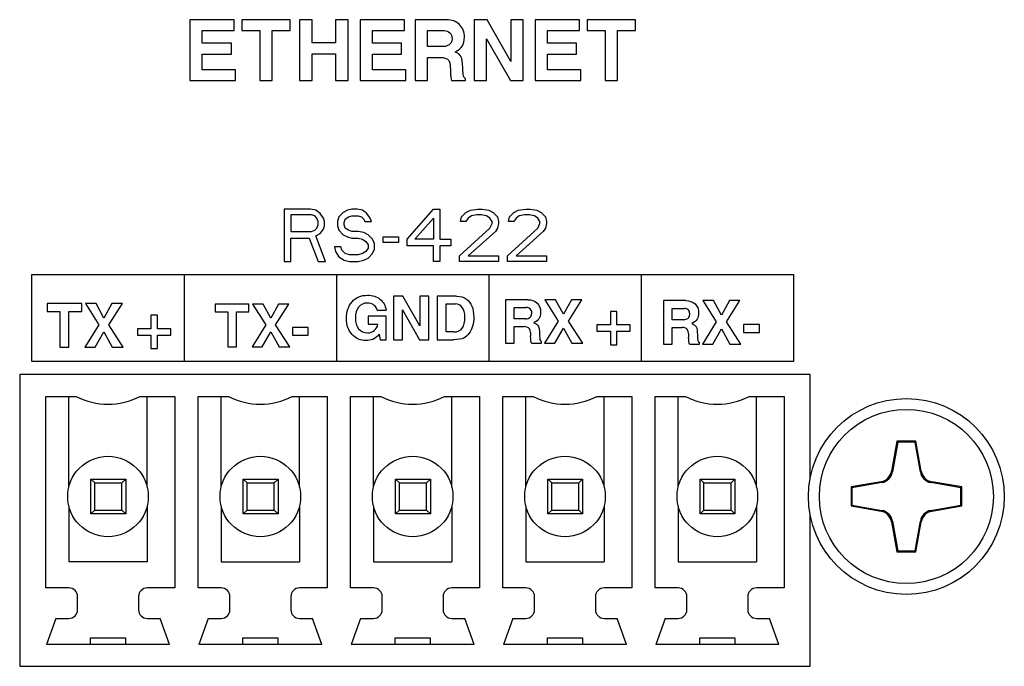
# Model space of a CAD drawing. Units: millimetres. Extents: x 0 to 594, y 0 to 420.
# Drawn here: x 502 to 525, y 215 to 229 of the extents above; entities that cross this region are included whole.
import ezdxf

# ---------------------------------------------------------------- set-up
doc = ezdxf.new("R2010")
doc.units = ezdxf.units.MM
doc.header["$LTSCALE"] = 32.67
doc.layers.get('0').update_dxf_attribs({"linetype": 'CONTINUOUS'})

msp = doc.modelspace()

# ---------------------------------------------------------------- linework, layer by layer
at = {"color": 4, "linetype": 'Continuous'}
for p, q in [((505.7977638814, 229.3943700921), (505.7977638814, 227.9943700921)), ((506.8137856338, 229.3943700921), (505.7977638814, 229.3943700921)), ((506.8137856338, 229.1434536349), (506.8137856338, 229.3943700921)), ((506.9896172616, 229.3943700921), (506.9896172616, 229.1434536349)), ((508.1016336176, 229.3943700921), (506.9896172616, 229.3943700921)), ((508.1016336176, 229.1434536349), (508.1016336176, 229.3943700921)), ((508.6034665319, 229.3943700921), (508.3183341715, 229.3943700921)), ((508.3183341715, 229.3943700921), (508.3183341715, 227.9943700921)), ((508.6034665319, 228.861172558), (508.6034665319, 229.3943700921)), ((509.4313008997, 229.3943700921), (509.1461685392, 229.3943700921)), ((509.1461685392, 229.3943700921), (509.1461685392, 228.861172558)), ((509.4313008997, 227.9943700921), (509.4313008997, 229.3943700921)), ((510.7267524454, 229.3943700921), (509.7107305262001, 229.3943700921)), ((509.7107305262001, 229.3943700921), (509.7107305262001, 227.9943700921)), ((510.7267524454, 229.1434536349), (510.7267524454, 229.3943700921)), ((511.695252249, 229.3943700921), (510.9710157129, 229.3943700921)), ((510.9710157129, 229.3943700921), (510.9710157129, 227.9943700921)), ((512.6285853598, 229.3943700921), (512.33014662, 229.3943700921)), ((512.33014662, 229.3943700921), (512.33014662, 227.9943700921)), ((513.1722379896, 228.4363253009), (512.6285853598, 229.3943700921)), ((513.4573700162999, 229.3943700921), (513.1722379896, 229.3943700921)), ((513.1722379896, 229.3943700921), (513.1722379896, 228.4363253009)), ((513.4573700162999, 227.9943700921), (513.4573700162999, 229.3943700921)), ((514.7471191618, 229.3943700921), (513.7310972425, 229.3943700921)), ((513.7310972425, 229.3943700921), (513.7310972425, 227.9943700921)), ((514.7471191618, 229.1434536349), (514.7471191618, 229.3943700921)), ((516.0349670622, 229.3943700921), (514.922950289, 229.3943700921)), ((514.922950289, 229.3943700921), (514.922950289, 229.1434536349)), ((516.0349670622, 229.1434536349), (516.0349670622, 229.3943700921)), ((506.0828962836, 228.8554699075), (506.0828962836, 229.1434536349)), ((506.0828962836, 229.1434536349), (506.8137856338, 229.1434536349)), ((506.9896172616, 229.1434536349), (507.4030592176, 229.1434536349)), ((507.4030592176, 229.1434536349), (507.4030592176, 227.9943700921)), ((507.6881915781, 229.1434536349), (508.1016336176, 229.1434536349)), ((507.6881915781, 227.9943700921), (507.6881915781, 229.1434536349)), ((509.9958628866, 229.1434536349), (510.7267524454, 229.1434536349)), ((509.9958628866, 228.8554699075), (509.9958628866, 229.1434536349)), ((511.2561480734, 229.1434536349), (511.648680422, 229.1434536349)), ((511.2561480734, 228.7794346225), (511.2561480734, 229.1434536349)), ((514.0162292691999, 229.1434536349), (514.7471191618, 229.1434536349)), ((514.0162292691999, 228.8554699075), (514.0162292691999, 229.1434536349)), ((514.922950289, 229.1434536349), (515.3363923283999, 229.1434536349)), ((515.3363923283999, 229.1434536349), (515.3363923283999, 227.9943700921)), ((515.6215250227, 229.1434536349), (516.0349670622, 229.1434536349)), ((515.6215250227, 227.9943700921), (515.6215250227, 229.1434536349)), ((506.7501060221, 228.8554699075), (506.0828962836, 228.8554699075)), ((506.7501060221, 228.6045534086), (506.7501060221, 228.8554699075)), ((509.1461685392, 228.861172558), (508.6034665319, 228.861172558)), ((510.6630727503, 228.8554699075), (509.9958628866, 228.8554699075)), ((510.6630727503, 228.6045534086), (510.6630727503, 228.8554699075)), ((511.6277707312, 228.7794346225), (511.2561480734, 228.7794346225)), ((512.6152793141999, 227.9943700921), (512.6152793141999, 228.9552662503)), ((512.6152793141999, 228.9552662503), (513.1636837217, 227.9943700921)), ((514.6834394667, 228.8554699075), (514.0162292691999, 228.8554699075)), ((514.6834394667, 228.6045534086), (514.6834394667, 228.8554699075)), ((506.0828962836, 228.245286591), (506.0828962836, 228.6045534086)), ((506.0828962836, 228.6045534086), (506.7501060221, 228.6045534086)), ((508.6034665319, 228.6102560591), (509.1461685392, 228.6102560591)), ((508.6034665319, 227.9943700921), (508.6034665319, 228.6102560591)), ((509.1461685392, 228.6102560591), (509.1461685392, 227.9943700921)), ((509.9958628866, 228.6045534086), (510.6630727503, 228.6045534086)), ((509.9958628866, 228.245286591), (509.9958628866, 228.6045534086)), ((511.2561480734, 228.5285180819), (511.5773970816001, 228.5285180819)), ((511.2561480734, 227.9943700921), (511.2561480734, 228.5285180819)), ((514.0162292691999, 228.6045534086), (514.6834394667, 228.6045534086)), ((514.0162292691999, 228.245286591), (514.0162292691999, 228.6045534086)), ((511.7798409674, 228.3355785024), (511.78364279, 228.2177237939)), ((506.8461006257, 228.245286591), (506.0828962836, 228.245286591)), ((506.8461006257, 227.9943700921), (506.8461006257, 228.245286591)), ((510.7590672705001, 228.245286591), (509.9958628866, 228.245286591)), ((510.7590672705001, 227.9943700921), (510.7590672705001, 228.245286591)), ((514.7794336531, 228.245286591), (514.0162292691999, 228.245286591)), ((514.7794336531, 227.9943700921), (514.7794336531, 228.245286591)), ((505.7977638814, 227.9943700921), (506.8461006257, 227.9943700921)), ((507.4030592176, 227.9943700921), (507.6881915781, 227.9943700921)), ((508.3183341715, 227.9943700921), (508.6034665319, 227.9943700921)), ((509.1461685392, 227.9943700921), (509.4313008997, 227.9943700921)), ((509.7107305262001, 227.9943700921), (510.7590672705001, 227.9943700921)), ((510.9710157129, 227.9943700921), (511.2561480734, 227.9943700921)), ((511.8112055037, 227.9943700921), (512.1305539343, 227.9943700921)), ((512.1305539343, 227.9943700921), (512.1305539343, 228.0409417156)), ((512.33014662, 227.9943700921), (512.6152793141999, 227.9943700921)), ((513.1636837217, 227.9943700921), (513.4573700162999, 227.9943700921)), ((513.7310972425, 227.9943700921), (514.7794336531, 227.9943700921)), ((515.3363923283999, 227.9943700921), (515.6215250227, 227.9943700921)), ((508.5663654718, 225.0443700921), (507.9663654718, 225.0443700921)), ((507.9663654718, 225.0443700921), (507.9663654718, 223.8443700921)), ((508.5913654479, 224.9167105329), (508.1163654718, 224.9167105329)), ((508.1163654718, 224.9167105329), (508.1163654718, 224.5337317836)), ((508.6913654956, 225.0188381803), (508.5663654718, 225.0443700921)), ((508.6663654479, 224.891178621), (508.5913654479, 224.9167105329)), ((508.7163654718, 224.8401147973), (508.6663654479, 224.891178621)), ((508.7913654718, 224.9422424447), (508.6913654956, 225.0188381803)), ((508.8663654718, 224.8401147973), (508.7913654718, 224.9422424447)), ((509.3163654718, 224.9677743566), (509.2163654241, 224.8656467092)), ((509.4163655194999, 225.0188381803), (509.3163654718, 224.9677743566)), ((509.5163654241001, 225.0443700921), (509.4163655194999, 225.0188381803)), ((509.4413654241, 224.8656467092), (509.5163654241001, 224.891178621)), ((509.6413655195, 225.0443700921), (509.5163654241001, 225.0443700921)), ((509.5163654241001, 224.891178621), (509.6663654241, 224.891178621)), ((509.7663654718, 225.0188381803), (509.6413655195, 225.0443700921)), ((509.6663654241, 224.891178621), (509.7413654241, 224.8656467092)), ((509.8663655195, 224.9422424447), (509.7663654718, 225.0188381803)), ((509.9413655195, 224.8401147973), (509.8663655195, 224.9422424447)), ((510.7913655672, 224.3550084006), (511.3913655672, 225.0443700921)), ((511.3913655672, 225.0443700921), (511.5413655672, 225.0443700921)), ((511.5413655672, 225.0443700921), (511.5413655672, 224.3550084006)), ((512.0413653764, 224.8656467092), (512.1413655672001, 224.9677743566)), ((512.1413655672001, 224.9677743566), (512.2413654718, 225.0188381803)), ((512.2663653764, 224.891178621), (512.1913653764, 224.8401147973)), ((512.2413654718, 225.0188381803), (512.4163653764, 225.0443700921)), ((512.3913654718, 224.9167105329), (512.2663653764, 224.891178621)), ((512.4913653764, 224.9167105329), (512.3913654718, 224.9167105329)), ((512.4163653764, 225.0443700921), (512.5163655672001, 225.0443700921)), ((512.6163654718, 224.891178621), (512.4913653764, 224.9167105329)), ((512.5163655672001, 225.0443700921), (512.6663655672, 225.0188381803)), ((512.6913654718, 224.8401147973), (512.6163654718, 224.891178621)), ((512.6663655672, 225.0188381803), (512.7663654718, 224.9677743566)), ((512.7663654718, 224.9677743566), (512.8663656625, 224.8656467092)), ((513.1413654718, 224.8656467092), (513.2413656625, 224.9677743566)), ((513.2413656625, 224.9677743566), (513.3413652811, 225.0188381803)), ((513.3663654718, 224.891178621), (513.2913654718, 224.8401147973)), ((513.3413652811, 225.0188381803), (513.5163654718, 225.0443700921)), ((513.4913652811, 224.9167105329), (513.3663654718, 224.891178621)), ((513.5913654718, 224.9167105329), (513.4913652811, 224.9167105329)), ((513.5163654718, 225.0443700921), (513.6163656625, 225.0443700921)), ((513.7163652811, 224.891178621), (513.5913654718, 224.9167105329)), ((513.6163656625, 225.0443700921), (513.7663656625, 225.0188381803)), ((513.7913652811, 224.8401147973), (513.7163652811, 224.891178621)), ((513.7663656625, 225.0188381803), (513.8663652811, 224.9677743566)), ((513.8663652811, 224.9677743566), (513.9663654718, 224.8656467092)), ((508.7413654479, 224.7635190618), (508.7163654718, 224.8401147973)), ((508.7163654718, 224.6103275191), (508.7413654479, 224.6869232547)), ((508.7413654479, 224.6869232547), (508.7413654479, 224.7635190618)), ((508.8913654479, 224.7635190618), (508.8663654718, 224.8401147973)), ((508.8663654718, 224.5847956073), (508.8913654479, 224.6613913428)), ((508.8913654479, 224.6613913428), (508.8913654479, 224.7635190618)), ((509.2163654241, 224.8656467092), (509.1913655195, 224.7635190618)), ((509.1913655195, 224.7635190618), (509.1913655195, 224.6613913428)), ((509.1913655195, 224.6613913428), (509.2163654241, 224.5592636954)), ((509.3413655195, 224.7379870784), (509.3663654241, 224.8145828855)), ((509.3413655195, 224.6869232547), (509.3413655195, 224.7379870784)), ((509.3663654241, 224.6103275191), (509.3413655195, 224.6869232547)), ((509.3663654241, 224.8145828855), (509.4413654241, 224.8656467092)), ((509.7413654241, 224.8656467092), (509.7913655194999, 224.8145828855)), ((509.7913655194999, 224.8145828855), (509.8163654241, 224.7635190618)), ((509.8163654241, 224.7635190618), (509.9663654241, 224.7635190618)), ((509.9663654241, 224.7635190618), (509.9413655195, 224.8401147973)), ((510.9663654718, 224.3550084006), (511.3913655672, 224.8401147973)), ((511.3913655672, 224.8401147973), (511.3913655672, 224.3550084006)), ((512.0163654718, 224.7635190618), (512.0413653764, 224.8656467092)), ((512.1413655672001, 224.7635190618), (512.0163654718, 224.7635190618)), ((512.1913653764, 224.8401147973), (512.1413655672001, 224.7635190618)), ((512.7413655672, 224.7635190618), (512.6913654718, 224.8401147973)), ((512.6913654718, 224.6103275191), (512.7413655672, 224.7124551665)), ((512.7413655672, 224.7124551665), (512.7413655672, 224.7635190618)), ((512.8663656625, 224.8656467092), (512.8913652811, 224.7635190618)), ((512.8913652811, 224.7124551665), (512.8663656625, 224.6103275191)), ((512.8913652811, 224.7635190618), (512.8913652811, 224.7124551665)), ((513.1163652811, 224.7635190618), (513.1413654718, 224.8656467092)), ((513.2413656625, 224.7635190618), (513.1163652811, 224.7635190618)), ((513.2913654718, 224.8401147973), (513.2413656625, 224.7635190618)), ((513.8413656625, 224.7635190618), (513.7913652811, 224.8401147973)), ((513.7913652811, 224.6103275191), (513.8413656625, 224.7124551665)), ((513.8413656625, 224.7124551665), (513.8413656625, 224.7635190618)), ((513.9663654718, 224.8656467092), (513.9913656625, 224.7635190618)), ((513.9913656625, 224.7124551665), (513.9663654718, 224.6103275191)), ((513.9913656625, 224.7635190618), (513.9913656625, 224.7124551665)), ((508.1163654718, 224.5337317836), (508.5913654479, 224.5337317836)), ((508.5913654479, 224.5337317836), (508.6663654479, 224.5592636954)), ((508.6663654479, 224.5592636954), (508.7163654718, 224.6103275191)), ((508.6913654956, 224.4316041362), (508.7913654718, 224.4826679599)), ((508.7913654718, 224.4826679599), (508.8663654718, 224.5847956073)), ((509.2163654241, 224.5592636954), (509.3163654718, 224.457136048)), ((509.3163654718, 224.457136048), (509.4163655194999, 224.4060722243)), ((509.4413654241, 224.5592636954), (509.3663654241, 224.6103275191)), ((509.5163654241001, 224.5337317836), (509.4413654241, 224.5592636954)), ((509.6663654241, 224.5337317836), (509.5163654241001, 224.5337317836)), ((509.7913655194999, 224.5081998717), (509.6663654241, 224.5337317836)), ((509.8913654241001, 224.457136048), (509.7913655194999, 224.5081998717)), ((509.9913654718, 224.3550084006), (509.8913654241001, 224.457136048)), ((511.9913655672, 223.9720296692), (512.6913654718, 224.6103275191)), ((512.8163652811, 224.5337317836), (512.1913653764, 223.9720296692)), ((512.8663656625, 224.6103275191), (512.8163652811, 224.5337317836)), ((513.0913656625, 223.9720296692), (513.7913652811, 224.6103275191)), ((513.9163656625, 224.5337317836), (513.2913654718, 223.9720296692)), ((513.9663654718, 224.6103275191), (513.9163656625, 224.5337317836)), ((508.1163654718, 224.3805403125), (508.5413654599, 224.3805403125)), ((508.1163654718, 223.8443700921), (508.1163654718, 224.3805403125)), ((508.5413654599, 224.3805403125), (508.7413654479, 223.8443700921)), ((508.9163654956, 223.8443700921), (508.6913654956, 224.4316041362)), ((509.4163655194999, 224.4060722243), (509.5163654241001, 224.3805403125)), ((509.5163654241001, 224.3805403125), (509.6663654241, 224.3805403125)), ((509.6663654241, 224.3805403125), (509.7663654718, 224.3550084006)), ((509.7663654718, 224.3550084006), (509.8413654718, 224.3039445769)), ((509.8413654718, 224.3039445769), (509.8913654241001, 224.2273488056)), ((509.8913654241001, 224.2273488056), (509.8913654241001, 224.1507530701)), ((510.0413654241, 224.2528807175), (509.9913654718, 224.3550084006)), ((510.0413654241, 224.1252211582), (510.0413654241, 224.2528807175)), ((510.2413655195, 224.4060722243), (510.5913654718, 224.4060722243)), ((510.2413655195, 224.2784126293), (510.2413655195, 224.4060722243)), ((510.5913654718, 224.2784126293), (510.2413655195, 224.2784126293)), ((510.5913654718, 224.4060722243), (510.5913654718, 224.2784126293)), ((510.7913655672, 224.2018168938), (510.7913655672, 224.3550084006)), ((511.3913655672, 224.3550084006), (510.9663654718, 224.3550084006)), ((511.5413655672, 224.3550084006), (511.7913654718, 224.3550084006)), ((511.7913654718, 224.3550084006), (511.7913654718, 224.2018168938)), ((509.2663655195, 224.1762849819), (509.1163654479, 224.1762849819)), ((509.1163654479, 224.1762849819), (509.1413654956, 224.0741573345)), ((509.1413654956, 224.0741573345), (509.2163654241, 223.9464977485)), ((509.2913654241, 224.0996892464), (509.2663655195, 224.1762849819)), ((509.3663654241, 224.0230934929), (509.2913654241, 224.0996892464)), ((509.4663654718, 223.9975615811), (509.3663654241, 224.0230934929)), ((509.6663654241, 223.9975615811), (509.4663654718, 223.9975615811)), ((509.7663654718, 224.0230934929), (509.6663654241, 223.9975615811)), ((509.8413654718, 224.0741573345), (509.7663654718, 224.0230934929)), ((509.8913654241001, 224.1507530701), (509.8413654718, 224.0741573345)), ((509.8913654241001, 223.9209658366), (509.9913654718, 224.0230934929)), ((509.9913654718, 224.0230934929), (510.0413654241, 224.1252211582)), ((511.3913655672, 224.2018168938), (510.7913655672, 224.2018168938)), ((511.3913655672, 223.8443700921), (511.3913655672, 224.2018168938)), ((511.7913654718, 224.2018168938), (511.5413655672, 224.2018168938)), ((511.5413655672, 224.2018168938), (511.5413655672, 223.8443700921)), ((507.9663654718, 223.8443700921), (508.1163654718, 223.8443700921)), ((508.7413654479, 223.8443700921), (508.9163654956, 223.8443700921)), ((509.2163654241, 223.9464977485), (509.3413655195, 223.8699020062)), ((509.3413655195, 223.8699020062), (509.4663654718, 223.8443700921)), ((509.4663654718, 223.8443700921), (509.6663654241, 223.8443700921)), ((509.6663654241, 223.8443700921), (509.7913655194999, 223.8699020062)), ((509.7913655194999, 223.8699020062), (509.8913654241001, 223.9209658366)), ((511.5413655672, 223.8443700921), (511.3913655672, 223.8443700921)), ((511.9913655672, 223.8443700921), (511.9913655672, 223.9720296692)), ((512.8913652811, 223.8443700921), (511.9913655672, 223.8443700921)), ((512.1913653764, 223.9720296692), (512.8913652811, 223.9720296692)), ((512.8913652811, 223.9720296692), (512.8913652811, 223.8443700921)), ((513.0913656625, 223.8443700921), (513.0913656625, 223.9720296692)), ((513.9913656625, 223.8443700921), (513.0913656625, 223.8443700921)), ((513.2913654718, 223.9720296692), (513.9913656625, 223.9720296692)), ((513.9913656625, 223.9720296692), (513.9913656625, 223.8443700921)), ((502.1663654718, 221.5443700921), (502.1663654718, 223.5443700921)), ((502.1663654718, 223.5443700921), (519.6663654718, 223.5443700921)), ((505.6663654718, 223.5443700921), (505.6663654718, 221.5443700921)), ((509.1663654718, 223.5443700921), (509.1663654718, 221.5443700921)), ((512.6663654718, 223.5443700921), (512.6663654718, 221.5443700921)), ((516.1663654718, 223.5443700921), (516.1663654718, 221.5443700921)), ((519.6663654718, 223.5443700921), (519.6663654718, 221.5443700921)), ((502.5163654718, 222.8743700921), (502.5163654718, 222.6951440513)), ((503.3106628242, 222.8743700921), (502.5163654718, 222.8743700921)), ((503.3106628242, 222.6951440513), (503.3106628242, 222.8743700921)), ((503.641959447, 222.8743700921), (503.3968814197, 222.8743700921)), ((503.3968814197, 222.8743700921), (503.7037382308, 222.3842139184)), ((503.8218645039, 222.5417156159), (503.641959447, 222.8743700921)), ((504.0058427039, 222.8743700921), (503.8218645039, 222.5417156159)), ((503.9359173957, 222.3842139184), (504.2454897347, 222.8743700921)), ((504.2454897347, 222.8743700921), (504.0058427039, 222.8743700921)), ((507.1547768796, 222.8643700921), (506.3763654742, 222.8643700921)), ((506.3763654742, 222.8643700921), (506.3763654742, 222.6887285721)), ((507.1547768796, 222.6887285721), (507.1547768796, 222.8643700921)), ((507.4794475699, 222.8643700921), (507.2392711032, 222.8643700921)), ((507.2392711032, 222.8643700921), (507.539990778, 222.3840170419)), ((507.6557545257, 222.5383687055), (507.4794475699, 222.8643700921)), ((507.8360531616, 222.8643700921), (507.6557545257, 222.5383687055)), ((507.7675263596, 222.3840170419), (508.0709072518, 222.8643700921)), ((508.0709072518, 222.8643700921), (507.8360531616, 222.8643700921)), ((510.6923600367, 223.0443700921), (510.4791896275, 223.0443700921)), ((510.4791896275, 223.0443700921), (510.4791896275, 222.0443700921)), ((511.0806832245, 222.3600523841), (510.6923600367, 223.0443700921)), ((511.2843491963, 223.0443700921), (511.0806832245, 223.0443700921)), ((511.0806832245, 223.0443700921), (511.0806832245, 222.3600523841)), ((511.2843491963, 222.0443700921), (511.2843491963, 223.0443700921)), ((511.9258971146, 223.0443700921), (511.4819052151, 223.0443700921)), ((511.4819052151, 223.0443700921), (511.4819052151, 222.0443700921)), ((511.6855711868, 222.8651440513), (511.899420493, 222.8651440513)), ((511.6855711868, 222.2235961628), (511.6855711868, 222.8651440513)), ((513.5636770895, 222.9643700921), (513.0463654718, 222.9643700921)), ((513.0463654718, 222.9643700921), (513.0463654718, 221.9643700921)), ((514.1997938922, 222.9643700921), (513.9547158054, 222.9643700921)), ((513.9547158054, 222.9643700921), (514.2615725568, 222.4742139184)), ((514.37969883, 222.6317156159), (514.1997938922, 222.9643700921)), ((514.5636770299, 222.9643700921), (514.37969883, 222.6317156159)), ((514.4937517216999, 222.4742139184), (514.8033240607, 222.9643700921)), ((514.8033240607, 222.9643700921), (514.5636770299, 222.9643700921)), ((517.1936770894999, 222.9443700921), (516.6763654718, 222.9443700921)), ((516.6763654718, 222.9443700921), (516.6763654718, 221.9443700921)), ((517.8297938922, 222.9443700921), (517.5847158054, 222.9443700921)), ((517.5847158054, 222.9443700921), (517.8915725568, 222.4542139184)), ((518.00969883, 222.6117156159), (517.8297938922, 222.9443700921)), ((518.1936770299, 222.9443700921), (518.00969883, 222.6117156159)), ((518.1237517216999, 222.4542139184), (518.4333240607, 222.9443700921)), ((518.4333240607, 222.9443700921), (518.1936770299, 222.9443700921)), ((502.5163654718, 222.6951440513), (502.8116811398, 222.6951440513)), ((502.8116811398, 222.6951440513), (502.8116811398, 221.8743700921)), ((503.0153471413, 221.8743700921), (503.0153471413, 222.6951440513)), ((503.0153471413, 222.6951440513), (503.3106628242, 222.6951440513)), ((506.3763654742, 222.6887285721), (506.6657748288, 222.6887285721)), ((506.6657748288, 222.6887285721), (506.6657748288, 221.8843700921)), ((506.8653675103, 222.6887285721), (507.1547768796, 222.6887285721)), ((506.8653675103, 221.8843700921), (506.8653675103, 222.6887285721)), ((510.1017286708999, 222.7252933752), (510.3053946427, 222.7252933752)), ((510.6828555992, 222.0443700921), (510.6828555992, 222.7307244908)), ((510.6828555992, 222.7307244908), (511.0745732716001, 222.0443700921)), ((513.2500314583999, 222.7851440513), (513.5304116181, 222.7851440513)), ((513.2500314583999, 222.525130471), (513.2500314583999, 222.7851440513)), ((515.6091625264, 222.6955309712), (515.4591285756, 222.6955309712)), ((515.4591285756, 222.6955309712), (515.4591285756, 222.3879953527)), ((515.6091625264, 222.3879953527), (515.6091625264, 222.6955309712)), ((516.8800314583999, 222.7651440513), (517.1604116180999, 222.7651440513)), ((516.8800314583999, 222.505130471), (516.8800314583999, 222.7651440513)), ((505.0513280812, 222.6055309712), (504.9012941304, 222.6055309712)), ((504.9012941304, 222.6055309712), (504.9012941304, 222.2979953527)), ((505.0513280812, 222.2979953527), (505.0513280812, 222.6055309712)), ((510.3094679645, 222.5820482742), (509.8933104804, 222.5820482742)), ((509.8933104804, 222.5820482742), (509.8933104804, 222.4028222334)), ((509.8933104804, 222.4028222334), (510.1187008551, 222.4028222334)), ((510.3094679645, 222.0443700921), (510.3094679645, 222.5820482742)), ((513.5154761246, 222.525130471), (513.2500314583999, 222.525130471)), ((514.2615725568, 222.4742139184), (513.9424958399, 221.9643700921)), ((514.825048404, 221.9643700921), (514.4937517216999, 222.4742139184)), ((517.1454761246, 222.505130471), (516.8800314583999, 222.505130471)), ((517.8915725568, 222.4542139184), (517.5724958399, 221.9443700921)), ((518.455048404, 221.9443700921), (518.1237517216999, 222.4542139184)), ((503.7037382308, 222.3842139184), (503.3846614543, 221.8743700921)), ((503.6222717944, 221.8743700921), (503.8218645039, 222.2233178258)), ((503.8218645039, 222.2233178258), (504.0146682444, 221.8743700921)), ((504.2672140780001, 221.8743700921), (503.9359173957, 222.3842139184)), ((504.9012941304, 222.2979953527), (504.5937584819999, 222.2979953527)), ((504.5937584819999, 222.2979953527), (504.5937584819999, 222.1479614019)), ((505.3588637294999, 222.2979953527), (505.0513280812, 222.2979953527)), ((505.3588637294999, 222.1479614019), (505.3588637294999, 222.2979953527)), ((507.539990778, 222.3840170419), (507.227295537, 221.8843700921)), ((507.4601536703, 221.8843700921), (507.6557545257, 222.2263388711)), ((507.6557545257, 222.2263388711), (507.8447021914, 221.8843700921)), ((508.0921971083, 221.8843700921), (507.7675263596, 222.3840170419)), ((508.5166641831, 222.327465806), (508.1534055185, 222.327465806)), ((508.1534055185, 222.327465806), (508.1534055185, 222.1471671116)), ((508.5166641831, 222.1471671116), (508.5166641831, 222.327465806)), ((511.8634395531, 222.2235961628), (511.6855711868, 222.2235961628)), ((513.2500314583999, 222.3459043705), (513.4794951251, 222.3459043705)), ((513.2500314583999, 221.9643700921), (513.2500314583999, 222.3459043705)), ((513.6240980199, 222.2080903852), (513.6268135479, 222.1239084506)), ((514.1801061204, 221.9643700921), (514.37969883, 222.3133178258)), ((514.37969883, 222.3133178258), (514.5725025705, 221.9643700921)), ((515.4591285756, 222.3879953527), (515.1515929273, 222.3879953527)), ((515.1515929273, 222.3879953527), (515.1515929273, 222.2379614019)), ((515.1515929273, 222.2379614019), (515.4591285756, 222.2379614019)), ((515.4591285756, 222.2379614019), (515.4591285756, 221.930425761)), ((515.9166981748, 222.3879953527), (515.6091625264, 222.3879953527)), ((515.6091625264, 222.2379614019), (515.9166981748, 222.2379614019)), ((515.6091625264, 221.930425761), (515.6091625264, 222.2379614019)), ((515.9166981748, 222.2379614019), (515.9166981748, 222.3879953527)), ((516.8800314583999, 222.3259043705), (517.1094951251, 222.3259043705)), ((516.8800314583999, 221.9443700921), (516.8800314583999, 222.3259043705)), ((517.2540980199, 222.1880903852), (517.2568135479, 222.1039084506)), ((517.8101061204001, 221.9443700921), (518.00969883, 222.2933178258)), ((518.00969883, 222.2933178258), (518.2025025705001, 221.9443700921)), ((518.8881781915001, 222.3965085756), (518.5175059655, 222.3965085756)), ((518.5175059655, 222.3965085756), (518.5175059655, 222.2125303161)), ((518.5175059655, 222.2125303161), (518.8881781915001, 222.2125303161)), ((518.8881781915001, 222.2125303161), (518.8881781915001, 222.3965085756)), ((504.5937584819999, 222.1479614019), (504.9012941304, 222.1479614019)), ((504.9012941304, 222.1479614019), (504.9012941304, 221.840425761)), ((505.0513280812, 222.1479614019), (505.3588637294999, 222.1479614019)), ((505.0513280812, 221.840425761), (505.0513280812, 222.1479614019)), ((508.1534055185, 222.1471671116), (508.5166641831, 222.1471671116)), ((510.1451774171, 222.168606348), (510.1662229231, 222.0443700921)), ((510.1662229231, 222.0443700921), (510.3094679645, 222.0443700921)), ((510.4791896275, 222.0443700921), (510.6828555992, 222.0443700921)), ((511.0745732716001, 222.0443700921), (511.2843491963, 222.0443700921)), ((511.4819052151, 222.0443700921), (511.8505406311, 222.0443700921)), ((513.0463654718, 221.9643700921), (513.2500314583999, 221.9643700921)), ((513.6465012601, 221.9643700921), (513.8746071628, 221.9643700921)), ((513.8746071628, 221.9643700921), (513.8746071628, 221.9976355375)), ((513.9424958399, 221.9643700921), (514.1801061204, 221.9643700921)), ((514.5725025705, 221.9643700921), (514.825048404, 221.9643700921)), ((517.5046071628, 221.9443700921), (517.5046071628, 221.9776355375)), ((502.8116811398, 221.8743700921), (503.0153471413, 221.8743700921)), ((503.3846614543, 221.8743700921), (503.6222717944, 221.8743700921)), ((504.0146682444, 221.8743700921), (504.2672140780001, 221.8743700921)), ((504.9012941304, 221.840425761), (505.0513280812, 221.840425761)), ((506.6657748288, 221.8843700921), (506.8653675103, 221.8843700921)), ((507.227295537, 221.8843700921), (507.4601536703, 221.8843700921)), ((507.8447021914, 221.8843700921), (508.0921971083, 221.8843700921)), ((515.4591285756, 221.930425761), (515.6091625264, 221.930425761)), ((516.6763654718, 221.9443700921), (516.8800314583999, 221.9443700921)), ((517.2765012601001, 221.9443700921), (517.5046071628, 221.9443700921)), ((517.5724958399, 221.9443700921), (517.8101061204001, 221.9443700921)), ((518.2025025705001, 221.9443700921), (518.455048404, 221.9443700921)), ((519.6663654718, 221.5443700921), (502.1663654718, 221.5443700921))]:
    msp.add_line(p, q, dxfattribs=at)
at = {"color": 7, "linetype": 'Continuous'}
for p, q in [((520.0520797575, 221.2443700921), (501.8863619288, 221.2443700921)), ((501.8863619288, 221.2443700921), (501.8863619288, 214.5443700921)), ((520.0520797575, 218.8493938011), (520.0520797575, 221.2443700921)), ((502.4863619288, 220.7443700921), (503.1823938881, 220.7443700921)), ((502.4863619288, 216.3443700921), (502.4863619288, 220.7443700921)), ((503.0163654718, 218.6579701858), (503.0163654718, 220.7443700921)), ((504.6503370555, 220.7443700921), (505.4520797575, 220.7443700921)), ((504.8163654718, 218.6579701857), (504.8163654718, 220.7443700921)), ((505.4520797575, 220.7443700921), (505.4520797575, 216.3443700921)), ((505.9863619288, 220.7443700921), (506.6823938881, 220.7443700921)), ((505.9863619288, 216.3443700921), (505.9863619288, 220.7443700921)), ((506.5163654718, 218.6579701857), (506.5163654718, 220.7443700921)), ((508.1503370555, 220.7443700921), (508.9520797575, 220.7443700921)), ((508.3163654718, 218.6579701857), (508.3163654718, 220.7443700921)), ((508.9520797575, 220.7443700921), (508.9520797575, 216.3443700921)), ((509.4863619288, 220.7443700921), (510.1823938881, 220.7443700921)), ((509.4863619288, 216.3443700921), (509.4863619288, 220.7443700921)), ((510.0163654718, 218.6579701858), (510.0163654718, 220.7443700921)), ((511.6503370555, 220.7443700921), (512.4520797575, 220.7443700921)), ((511.8163654718, 218.6579701857), (511.8163654718, 220.7443700921)), ((512.4520797575, 220.7443700921), (512.4520797575, 216.3443700921)), ((512.9863619288, 220.7443700921), (513.6823938881, 220.7443700921)), ((512.9863619288, 216.3443700921), (512.9863619288, 220.7443700921)), ((513.5163654718, 218.6579701858), (513.5163654718, 220.7443700921)), ((515.1503370555, 220.7443700921), (515.9520797575, 220.7443700921)), ((515.3163654718, 218.6579701857), (515.3163654718, 220.7443700921)), ((515.9520797575, 220.7443700921), (515.9520797575, 216.3443700921)), ((516.4863619288, 220.7443700921), (517.1823938881, 220.7443700921)), ((516.4863619288, 216.3443700921), (516.4863619288, 220.7443700921)), ((517.0163654718, 218.6579701858), (517.0163654718, 220.7443700921)), ((518.6503370555, 220.7443700921), (519.4520797575, 220.7443700921)), ((518.8163654718, 218.6579701857), (518.8163654718, 220.7443700921)), ((519.4520797575, 220.7443700921), (519.4520797575, 216.3443700921)), ((522.0423219116001, 219.716242258), (521.9207414716001, 219.0267253189)), ((522.0606748379, 219.6943700921), (521.9396219186, 219.0078448719)), ((522.4790277641999, 219.716242258), (522.0423219116001, 219.716242258)), ((522.0423219116001, 219.716242258), (522.0606748379, 219.6943700921)), ((522.4606748379, 219.6943700921), (522.0606748379, 219.6943700921)), ((522.4790277641999, 219.716242258), (522.4606748379, 219.6943700921)), ((522.5817277572, 219.0078448719), (522.4606748379, 219.6943700921)), ((522.6006082042, 219.0267253189), (522.4790277641999, 219.716242258)), ((521.9396219186, 219.0078448719), (521.9207414716001, 219.0267253189)), ((522.5817277572, 219.0078448719), (522.6006082042, 219.0267253189)), ((503.5220561057, 218.8443700921), (504.3220561057, 218.8443700921)), ((503.610219596, 218.7562066018), (503.5220561057, 218.8443700921)), ((503.5220561057, 218.0443700921), (503.5220561057, 218.8443700921)), ((504.2338926153, 218.7562066018), (504.3220561057, 218.8443700921)), ((504.3220561057, 218.8443700921), (504.3220561057, 218.0443700921)), ((507.0220561057, 218.8443700921), (507.8220561057, 218.8443700921)), ((507.0220561057, 218.0443700921), (507.0220561057, 218.8443700921)), ((507.110219596, 218.7562066018), (507.0220561057, 218.8443700921)), ((507.7338926153, 218.7562066018), (507.8220561057, 218.8443700921)), ((507.8220561057, 218.8443700921), (507.8220561057, 218.0443700921)), ((510.5220561057, 218.8443700921), (511.3220561057, 218.8443700921)), ((510.610219596, 218.7562066018), (510.5220561057, 218.8443700921)), ((510.5220561057, 218.0443700921), (510.5220561057, 218.8443700921)), ((511.2338926153, 218.7562066018), (511.3220561057, 218.8443700921)), ((511.3220561057, 218.8443700921), (511.3220561057, 218.0443700921)), ((514.0220561057, 218.8443700921), (514.8220561057, 218.8443700921)), ((514.110219596, 218.7562066018), (514.0220561057, 218.8443700921)), ((514.0220561057, 218.0443700921), (514.0220561057, 218.8443700921)), ((514.7338926153, 218.7562066018), (514.8220561057, 218.8443700921)), ((514.8220561057, 218.8443700921), (514.8220561057, 218.0443700921)), ((517.5220561057, 218.8443700921), (518.3220561057, 218.8443700921)), ((517.610219596, 218.7562066018), (517.5220561057, 218.8443700921)), ((517.5220561057, 218.0443700921), (517.5220561057, 218.8443700921)), ((518.2338926153, 218.7562066018), (518.3220561057, 218.8443700921)), ((518.3220561057, 218.8443700921), (518.3220561057, 218.0443700921)), ((521.6783196111, 218.7843034585), (520.988802672, 218.6627230184)), ((521.6972000582, 218.7654230114), (521.6783196111, 218.7843034585)), ((522.8241496177, 218.7654230114), (522.8430300647, 218.7843034585)), ((523.5325470038, 218.6627230184), (522.8430300647, 218.7843034585)), ((503.610219596, 218.7562066018), (504.2338926153, 218.7562066018)), ((503.610219596, 218.1325335825), (503.610219596, 218.7562066018)), ((504.2338926153, 218.1325335825), (504.2338926153, 218.7562066018)), ((507.110219596, 218.7562066018), (507.7338926153, 218.7562066018)), ((507.110219596, 218.1325335825), (507.110219596, 218.7562066018)), ((507.7338926153, 218.1325335825), (507.7338926153, 218.7562066018)), ((510.610219596, 218.7562066018), (511.2338926153, 218.7562066018)), ((510.610219596, 218.1325335825), (510.610219596, 218.7562066018)), ((511.2338926153, 218.1325335825), (511.2338926153, 218.7562066018)), ((514.110219596, 218.7562066018), (514.7338926153, 218.7562066018)), ((514.110219596, 218.1325335825), (514.110219596, 218.7562066018)), ((514.7338926153, 218.1325335825), (514.7338926153, 218.7562066018)), ((517.610219596, 218.7562066018), (518.2338926153, 218.7562066018)), ((517.610219596, 218.1325335825), (517.610219596, 218.7562066018)), ((518.2338926153, 218.1325335825), (518.2338926153, 218.7562066018)), ((520.988802672, 218.6627230184), (521.0106748379, 218.6443700921)), ((520.988802672, 218.6627230184), (520.988802672, 218.2260171658)), ((521.6972000582, 218.7654230114), (521.0106748379, 218.6443700921)), ((521.0106748379, 218.6443700921), (521.0106748379, 218.2443700921)), ((523.5106748379, 218.6443700921), (522.8241496177, 218.7654230114)), ((523.5325470038, 218.6627230184), (523.5106748379, 218.6443700921)), ((523.5106748379, 218.2443700921), (523.5106748379, 218.6443700921)), ((523.5325470038, 218.2260171658), (523.5325470038, 218.6627230184)), ((503.0163654718, 218.2307699985), (503.0163654718, 216.9443700921)), ((503.5220561057, 218.0443700921), (503.610219596, 218.1325335825)), ((503.610219596, 218.1325335825), (504.2338926153, 218.1325335825)), ((504.3220561057, 218.0443700921), (504.2338926153, 218.1325335825)), ((504.8163654718, 218.2307699985), (504.8163654718, 216.9443700921)), ((506.5163654718, 218.2307699985), (506.5163654718, 216.9443700921)), ((507.0220561057, 218.0443700921), (507.110219596, 218.1325335825)), ((507.110219596, 218.1325335825), (507.7338926153, 218.1325335825)), ((507.8220561057, 218.0443700921), (507.7338926153, 218.1325335825)), ((508.3163654718, 218.2307699985), (508.3163654718, 216.9443700921)), ((510.0163654718, 218.2307699985), (510.0163654718, 216.9443700921)), ((510.5220561057, 218.0443700921), (510.610219596, 218.1325335825)), ((510.610219596, 218.1325335825), (511.2338926153, 218.1325335825)), ((511.3220561057, 218.0443700921), (511.2338926153, 218.1325335825)), ((511.8163654718, 218.2307699985), (511.8163654718, 216.9443700921)), ((513.5163654718, 218.2307699985), (513.5163654718, 216.9443700921)), ((514.0220561057, 218.0443700921), (514.110219596, 218.1325335825)), ((514.110219596, 218.1325335825), (514.7338926153, 218.1325335825)), ((514.8220561057, 218.0443700921), (514.7338926153, 218.1325335825)), ((515.3163654718, 218.2307699985), (515.3163654718, 216.9443700921)), ((517.0163654718, 218.2307699985), (517.0163654718, 216.9443700921)), ((517.5220561057, 218.0443700921), (517.610219596, 218.1325335825)), ((517.610219596, 218.1325335825), (518.2338926153, 218.1325335825)), ((518.3220561057, 218.0443700921), (518.2338926153, 218.1325335825)), ((518.8163654718, 218.2307699985), (518.8163654718, 216.9443700921)), ((520.988802672, 218.2260171658), (521.0106748379, 218.2443700921)), ((520.988802672, 218.2260171658), (521.6783196111, 218.1044367258)), ((521.0106748379, 218.2443700921), (521.6972000582, 218.1233171728)), ((521.6972000582, 218.1233171728), (521.6783196111, 218.1044367258)), ((522.8241496177, 218.1233171728), (523.5106748379, 218.2443700921)), ((522.8241496177, 218.1233171728), (522.8430300647, 218.1044367258)), ((522.8430300647, 218.1044367258), (523.5325470038, 218.2260171658)), ((523.5325470038, 218.2260171658), (523.5106748379, 218.2443700921)), ((504.3220561057, 218.0443700921), (503.5220561057, 218.0443700921)), ((507.8220561057, 218.0443700921), (507.0220561057, 218.0443700921)), ((511.3220561057, 218.0443700921), (510.5220561057, 218.0443700921)), ((514.8220561057, 218.0443700921), (514.0220561057, 218.0443700921)), ((518.3220561057, 218.0443700921), (517.5220561057, 218.0443700921)), ((520.0520797575, 214.5443700921), (520.0520797575, 218.039347937)), ((521.9396219186, 217.8808953124), (521.9207414716001, 217.8620148653)), ((521.9396219186, 217.8808953124), (522.0606748379, 217.1943700921)), ((522.4606748379, 217.1943700921), (522.5817277572, 217.8808953124)), ((522.5817277572, 217.8808953124), (522.6006082042, 217.8620148653)), ((521.9207414716001, 217.8620148653), (522.0423219116001, 217.1724979262)), ((522.4790277641999, 217.1724979262), (522.6006082042, 217.8620148653)), ((522.0423219116001, 217.1724979262), (522.0606748379, 217.1943700921)), ((522.0606748379, 217.1943700921), (522.4606748379, 217.1943700921)), ((522.4790277641999, 217.1724979262), (522.4606748379, 217.1943700921)), ((522.0423219116001, 217.1724979262), (522.4790277641999, 217.1724979262)), ((504.8163654718, 216.9443700921), (503.0163654718, 216.9443700921)), ((506.5163654718, 216.9443700921), (508.3163654718, 216.9443700921)), ((510.0163654718, 216.9443700921), (511.8163654718, 216.9443700921)), ((513.5163654718, 216.9443700921), (515.3163654718, 216.9443700921)), ((517.0163654718, 216.9443700921), (518.8163654718, 216.9443700921)), ((503.0163654718, 216.3443700921), (502.4863619288, 216.3443700921)), ((505.4520797575, 216.3443700921), (504.8163654718, 216.3443700921)), ((506.5163654718, 216.3443700921), (505.9863619288, 216.3443700921)), ((508.9520797575, 216.3443700921), (508.3163654718, 216.3443700921)), ((510.0163654718, 216.3443700921), (509.4863619288, 216.3443700921)), ((512.4520797575, 216.3443700921), (511.8163654718, 216.3443700921)), ((513.5163654718, 216.3443700921), (512.9863619288, 216.3443700921)), ((515.9520797575, 216.3443700921), (515.3163654718, 216.3443700921)), ((517.0163654718, 216.3443700921), (516.4863619288, 216.3443700921)), ((519.4520797575, 216.3443700921), (518.8163654718, 216.3443700921)), ((503.2163654718, 215.8443700921), (503.2163654718, 216.1443700921)), ((504.6163654718, 216.1443700921), (504.6163654718, 215.8443700921)), ((506.7163654718, 215.8443700921), (506.7163654718, 216.1443700921)), ((508.1163654718, 216.1443700921), (508.1163654718, 215.8443700921)), ((510.2163654718, 215.8443700921), (510.2163654718, 216.1443700921)), ((511.6163654718, 216.1443700921), (511.6163654718, 215.8443700921)), ((513.7163654718, 215.8443700921), (513.7163654718, 216.1443700921)), ((515.1163654718, 216.1443700921), (515.1163654718, 215.8443700921)), ((517.2163654718, 215.8443700921), (517.2163654718, 216.1443700921)), ((518.6163654718, 216.1443700921), (518.6163654718, 215.8443700921)), ((502.7199074009, 215.6443700921), (502.5015252604, 215.0443700921)), ((502.7199074009, 215.6443700921), (503.0163654718, 215.6443700921)), ((504.8163654718, 215.6443700921), (505.1128235426, 215.6443700921)), ((505.3312056832, 215.0443700921), (505.1128235426, 215.6443700921)), ((506.2199074009, 215.6443700921), (506.0015252604, 215.0443700921)), ((506.2199074009, 215.6443700921), (506.5163654718, 215.6443700921)), ((508.3163654718, 215.6443700921), (508.6128235426, 215.6443700921)), ((508.8312056832, 215.0443700921), (508.6128235426, 215.6443700921)), ((509.7199074009, 215.6443700921), (509.5015252604, 215.0443700921)), ((509.7199074009, 215.6443700921), (510.0163654718, 215.6443700921)), ((511.8163654718, 215.6443700921), (512.1128235426, 215.6443700921)), ((512.3312056832, 215.0443700921), (512.1128235426, 215.6443700921)), ((513.2199074009, 215.6443700921), (513.0015252604001, 215.0443700921)), ((513.2199074009, 215.6443700921), (513.5163654718, 215.6443700921)), ((515.3163654718, 215.6443700921), (515.6128235426, 215.6443700921)), ((515.8312056832, 215.0443700921), (515.6128235426, 215.6443700921)), ((516.7199074009, 215.6443700921), (516.5015252604001, 215.0443700921)), ((516.7199074009, 215.6443700921), (517.0163654718, 215.6443700921)), ((518.8163654718, 215.6443700921), (519.1128235426, 215.6443700921)), ((519.3312056832, 215.0443700921), (519.1128235426, 215.6443700921)), ((503.5163654718, 215.1943700921), (504.3163654718, 215.1943700921)), ((503.5163654718, 215.0443700921), (503.5163654718, 215.1943700921)), ((504.3163654718, 215.1943700921), (504.3163654718, 215.0443700921)), ((507.0163654718, 215.1943700921), (507.8163654718, 215.1943700921)), ((507.0163654718, 215.0443700921), (507.0163654718, 215.1943700921)), ((507.8163654718, 215.1943700921), (507.8163654718, 215.0443700921)), ((510.5163654718, 215.1943700921), (511.3163654718, 215.1943700921)), ((510.5163654718, 215.0443700921), (510.5163654718, 215.1943700921)), ((511.3163654718, 215.1943700921), (511.3163654718, 215.0443700921)), ((514.0163654718, 215.1943700921), (514.8163654718, 215.1943700921)), ((514.0163654718, 215.0443700921), (514.0163654718, 215.1943700921)), ((514.8163654718, 215.1943700921), (514.8163654718, 215.0443700921)), ((517.5163654718, 215.1943700921), (518.3163654718, 215.1943700921)), ((517.5163654718, 215.0443700921), (517.5163654718, 215.1943700921)), ((518.3163654718, 215.1943700921), (518.3163654718, 215.0443700921)), ((505.3312056832, 215.0443700921), (502.5015252604, 215.0443700921)), ((508.8312056832, 215.0443700921), (506.0015252604, 215.0443700921)), ((512.3312056832, 215.0443700921), (509.5015252604, 215.0443700921)), ((515.8312056832, 215.0443700921), (513.0015252604001, 215.0443700921)), ((519.3312056832, 215.0443700921), (516.5015252604001, 215.0443700921)), ((501.8863619288, 214.5443700921), (520.0520797575, 214.5443700921))]:
    msp.add_line(p, q, dxfattribs=at)
for centre, radius in [((522.2606748379, 218.4443700921), 2.25), ((522.2606748379, 218.4443700921), 1.9999999981), ((503.9163654718, 218.4443700921), 0.925), ((507.4163654718, 218.4443700921), 0.925), ((510.9163654718, 218.4443700921), 0.925), ((514.4163654718, 218.4443700921), 0.925), ((517.9163654718, 218.4443700921), 0.925)]:
    msp.add_circle(centre, radius, dxfattribs=at)
for centre, radius, start, end in [((503.9163654718, 222.1507986635), 1.5864285714, 242.4413363103, 297.5586636898), ((507.4163654718, 222.1507986635), 1.5864285714, 242.4413363103, 297.5586636898), ((510.9163654718, 222.1507986635), 1.5864285714, 242.4413363103, 297.5586636898), ((514.4163654718, 222.1507986635), 1.5864285714, 242.4413363103, 297.5586636898), ((517.9163654718, 222.1507986635), 1.5864285714, 242.4413363103, 297.5586636898), ((503.0163654718, 216.1443700921), 0.2, 2.7e-09, 90.00000000009999), ((504.8163654718, 216.1443700921), 0.2, 90.00000000029999, 179.9999999999), ((506.5163654718, 216.1443700921), 0.2, 2.7e-09, 90.00000000009999), ((508.3163654718, 216.1443700921), 0.2, 90.00000000029999, 179.9999999999), ((510.0163654718, 216.1443700921), 0.2, 9e-10, 90), ((511.8163654718, 216.1443700921), 0.2, 90.00000000029999, 179.9999999999), ((513.5163654718, 216.1443700921), 0.2, 9e-10, 90), ((515.3163654718, 216.1443700921), 0.2, 90.00000000029999, 179.9999999999), ((517.0163654718, 216.1443700921), 0.2, 9e-10, 90), ((518.8163654718, 216.1443700921), 0.2, 90.00000000029999, 179.9999999999), ((503.0163654718, 215.8443700921), 0.2, 270.0000000003, 359.9999999979), ((504.8163654718, 215.8443700921), 0.2, 180.0000000001, 270.0000000001), ((506.5163654718, 215.8443700921), 0.2, 270.0000000003, 359.9999999979), ((508.3163654718, 215.8443700921), 0.2, 180.0000000001, 270.0000000001), ((510.0163654718, 215.8443700921), 0.2, 270.0000000003, 359.9999999997001), ((511.8163654718, 215.8443700921), 0.2, 180.0000000001, 270.0000000001), ((513.5163654718, 215.8443700921), 0.2, 270.0000000003, 359.9999999997001), ((515.3163654718, 215.8443700921), 0.2, 180.0000000001, 270.0000000001), ((517.0163654718, 215.8443700921), 0.2, 270.0000000003, 359.9999999997001), ((518.8163654718, 215.8443700921), 0.2, 180.0000000001, 270.0000000001)]:
    msp.add_arc(centre, radius, start, end, dxfattribs=at)
for centre, major_axis, start_param, end_param in [((521.6244487455999, 219.0805961844), (-0.2133385072, 0.2133385072), 2.5333894387, 3.7497958685), ((521.6433291927, 219.0617157373), (0.2133385072, -0.2133385072), -0.6082032149000001, 0.6082032149000001), ((522.8780204830999, 219.0617157373), (0.2133385072, 0.2133385072), 2.5333894387, 3.7497958685), ((522.8969009302, 219.0805961844), (0.2133385072, 0.2133385072), 2.5333894387, 3.7497958685), ((521.6244487455999, 217.8081439999), (-0.2133385072, -0.2133385072), 2.5333894387, 3.7497958685), ((521.6433291927, 217.8270244469), (0.2133385072, 0.2133385072), -0.6082032149000001, 0.6082032149000001), ((522.8780204830999, 217.8270244469), (0.2133385072, -0.2133385072), 2.5333894387, 3.7497958685), ((522.8969009302, 217.8081439999), (0.2133385072, -0.2133385072), 2.5333894387, 3.7497958685)]:
    msp.add_ellipse(centre, major_axis=major_axis, ratio=0.9943447958, start_param=start_param, end_param=end_param, dxfattribs=at)
at = {"color": 4, "linetype": 'Continuous'}
for points in [[(511.9896516832, 229.2848177906), (511.9129027578, 229.3573029053), (511.8150073263, 229.3943700921), (511.695252249, 229.3943700921)], [(512.1058424208001, 228.9894820702), (512.1058424208001, 229.1130394709), (512.0668742391999, 229.2118853581), (511.9896516832, 229.2848177906)], [(511.648680422, 229.1434536349), (511.6924003813, 229.1434536349), (511.7313685629, 229.1272960555), (511.7670428626, 229.0963784683)], [(511.8207103941, 228.9638201844), (511.8207103941, 228.8725778591), (511.7817422125, 228.8155513537), (511.7049165647, 228.7922293508)], [(511.7670428626, 229.0963784683), (511.8026519033, 229.0655174386), (511.8207103941, 229.0208466899), (511.8207103941, 228.9638201844)], [(512.0573700163, 228.7927407515), (512.0896851751, 228.8459654343), (512.1058424208001, 228.9115459573), (512.1058424208001, 228.9894820702)], [(511.7049165647, 228.7922293508), (511.6752925131, 228.7832363617), (511.6496310446, 228.7794346225), (511.6277707312, 228.7794346225)], [(511.8891418669, 228.6539763522), (511.9689788076, 228.6929444503), (512.0250548573999, 228.7395160687), (512.0573700163, 228.7927407515)], [(511.5773970816001, 228.5285180819), (511.6002080175, 228.5285180819), (511.6287213537, 228.523765887), (511.6638146723, 228.5140007431)], [(511.6638146723, 228.5140007431), (511.7380215857, 228.4933517646), (511.776651644, 228.4344460219), (511.7798409674, 228.3355785024)], [(511.9666374406, 228.6143038634), (511.9480691168, 228.6264135551), (511.9224076483, 228.6397197258), (511.8891418669, 228.6539763522)], [(512.0326587698, 228.5361217464), (512.013650057, 228.571287961), (511.9917897436, 228.5979003024), (511.9666374406, 228.6143038634)], [(512.0684807103, 228.2889963828), (512.0640230391, 228.4182668936), (512.0516676161, 228.5009552848), (512.0326587698, 228.5361217464)], [(512.0830321507, 228.1055717253), (512.0763791296, 228.1359858375), (512.0716266844, 228.197764517), (512.0684807103, 228.2889963828)], [(511.78364279, 228.2177237939), (511.7874446127, 228.1046212804), (511.7959988806, 228.0304868598), (511.8112055037, 227.9943700921)], [(512.1305539343, 228.0409417156), (512.1058424208001, 228.0532974515), (512.0896851751, 228.0751575981), (512.0830321507, 228.1055717253)], [(509.3963654718, 222.535884), (509.3963654718, 222.6906701696), (509.4384564465, 222.8176219832), (509.52399614, 222.9167393924)], [(509.52399614, 222.9167393924), (509.6095358661, 223.0158568394), (509.7269832721, 223.0660944354), (509.8770171931, 223.0660944354)], [(509.8756594589, 222.8868683946), (509.7887619367, 222.8868683946), (509.7215521565, 222.85428182), (509.6726723101, 222.7904664757)], [(510.0064452287, 222.8525252488), (509.9679880074, 222.875327326), (509.9245392612, 222.8868683946), (509.8756594589, 222.8868683946)], [(509.8770171931, 223.0660944354), (509.9924279383, 223.0660944354), (510.0888298085, 223.0355445516), (510.1652502435, 222.9754271757)], [(510.1017286708999, 222.7252933752), (510.0766098431, 222.7877509367), (510.044702225, 222.8298418891), (510.0064452287, 222.8525252488)], [(510.1652502435, 222.9754271757), (510.241579347, 222.9153816473), (510.2884225181, 222.8318785798), (510.3053946427, 222.7252933752)], [(512.05624316, 222.7857142948), (512.0161888531, 222.8386674296), (511.963914626, 222.8651440513), (511.899420493, 222.8651440513)], [(511.9258971146, 223.0443700921), (512.0202622345, 223.0443700921), (512.0949397019, 223.0226457488), (512.150317002, 222.9794990402)], [(512.150317002, 222.9794990402), (512.2055983475, 222.9364270937), (512.2476892403, 222.8807584416), (512.2765932684999, 222.8120688905)], [(513.5636770895, 222.9643700921), (513.6492167880999, 222.9643700921), (513.7191420963, 222.9378935301), (513.7739627573001, 222.8861184482)], [(513.7739627573001, 222.8861184482), (513.8291217259, 222.8340238535), (513.8569560817, 222.7634196484), (513.8569560817, 222.6751643622)], [(517.1936770894999, 222.9443700921), (517.2792167881, 222.9443700921), (517.3491420962999, 222.9178935301), (517.4039627573001, 222.8661184482)], [(517.4039627573001, 222.8661184482), (517.4591217259, 222.8140238535), (517.4869560817, 222.7434196484), (517.4869560817, 222.6551643622)], [(509.6726723101, 222.7904664757), (509.6237924925, 222.726651169), (509.6000314583999, 222.6458636295), (509.6000314583999, 222.5481039655)], [(512.1166641644, 222.5610028278), (512.1166641644, 222.658083595), (512.0962974957, 222.7327611219), (512.05624316, 222.7857142948)], [(512.2765932684999, 222.8120688905), (512.3053946427, 222.7436232936), (512.3203301361, 222.660799123), (512.3203301361, 222.5643972528)], [(513.6149562904, 222.7515189473), (513.5894747546, 222.7736029231), (513.5616403988, 222.7851440513), (513.5304116181, 222.7851440513)], [(513.5705803071, 222.5342695152), (513.6254557541, 222.5509281361), (513.6532901099, 222.5916613543), (513.6532901099, 222.6568344438)], [(513.6532901099, 222.6568344438), (513.6532901099, 222.697567662), (513.6403912476001, 222.7294753396), (513.6149562904, 222.7515189473)], [(513.8569560817, 222.6751643622), (513.8569560817, 222.6194957101), (513.8454150131, 222.5726524794), (513.822332876, 222.5346348488)], [(517.2449562904, 222.7315189473), (517.2194747546, 222.7536029231), (517.1916403988, 222.7651440513), (517.1604116180999, 222.7651440513)], [(517.2005803071, 222.5142695152), (517.2554557541, 222.5309281361), (517.2832901099, 222.5716613543), (517.2832901099, 222.6368344438)], [(517.2832901099, 222.6368344438), (517.2832901099, 222.677567662), (517.2703912476001, 222.7094753396), (517.2449562904, 222.7315189473)], [(517.4869560817, 222.6551643622), (517.4869560817, 222.5994957101), (517.4754150131, 222.5526524794), (517.452332876, 222.5146348488)], [(509.5238102022, 222.1630064848), (509.4384564465, 222.2568616044), (509.3963654718, 222.3810978603), (509.3963654718, 222.535884)], [(509.6000314583999, 222.5481039655), (509.6000314583999, 222.4428765547), (509.6244713894, 222.3586945903), (509.6738209776, 222.2960716728)], [(510.0338400103, 222.2561827034), (510.0752521089, 222.292163707), (510.1037653616, 222.341043539), (510.1187008551, 222.4028222334)], [(512.0562431779, 222.3104936528), (512.0962974957, 222.3688778948), (512.1166641644, 222.4523809623), (512.1166641644, 222.5610028278)], [(512.3203301361, 222.5643972528), (512.3203301361, 222.4116477441), (512.2836701801999, 222.2867326212), (512.2102686237, 222.1903930531)], [(513.5154761246, 222.525130471), (513.531090515, 222.525130471), (513.5494204930001, 222.527845999), (513.5705803071, 222.5342695152)], [(513.822332876, 222.5346348488), (513.7992507389, 222.4966172182), (513.7591964176, 222.4633517766), (513.7021699718, 222.4355174207)], [(513.7021699718, 222.4355174207), (513.7259310058, 222.4253341162), (513.7442609242, 222.4158297085), (513.757523854, 222.4071799662)], [(513.757523854, 222.4071799662), (513.7754897049, 222.3954630994), (513.7911040952999, 222.3764542842), (513.8046818377, 222.3513354472)], [(517.1454761246, 222.505130471), (517.161090515, 222.505130471), (517.1794204930001, 222.507845999), (517.2005803071, 222.5142695152)], [(517.452332876, 222.5146348488), (517.4292507389, 222.4766172182), (517.3891964176, 222.4433517766), (517.3321699718, 222.4155174207)], [(517.3321699718, 222.4155174207), (517.3559310058, 222.4053341162), (517.3742609242, 222.3958297085), (517.387523854, 222.3871799662)], [(509.6738209776, 222.2960716728), (509.7229099503, 222.2337794673), (509.7907985976, 222.2025506717), (509.8770171931, 222.2025506717)], [(509.8770171931, 222.2025506717), (509.9401536515, 222.2025506717), (509.9924279383, 222.2202017229), (510.0338400103, 222.2561827034)], [(511.8634395531, 222.2235961628), (511.9516947201, 222.2235961628), (512.0161888531, 222.2521094006), (512.0562431779, 222.3104936528)], [(512.2102686237, 222.1903930531), (512.1750483444, 222.1441664245), (512.1349940232, 222.108864322), (512.0888297493, 222.0830666301)], [(513.5412216862001, 222.3355348724), (513.5161550215, 222.3425099456), (513.4957884124, 222.3459043705), (513.4794951251, 222.3459043705)], [(513.6240980199, 222.2080903852), (513.6218199811, 222.2787100619), (513.5942269733999, 222.3207855725), (513.5412216862001, 222.3355348724)], [(513.8046818377, 222.3513354472), (513.8182595541999, 222.3262166583), (513.8270850948, 222.2671535217), (513.8302691105999, 222.1748174479)], [(513.8302691105999, 222.1748174479), (513.8325162104001, 222.1096518242), (513.8359106353, 222.065524196), (513.8406628244, 222.0437998239)], [(517.1712216862, 222.3155348724), (517.1461550215, 222.3225099456), (517.1257884124, 222.3259043705), (517.1094951251, 222.3259043705)], [(517.2540980199, 222.1880903852), (517.2518199811, 222.2587100619), (517.2242269733999, 222.3007855725), (517.1712216862, 222.3155348724)], [(517.387523854, 222.3871799662), (517.4054897049, 222.3754630994), (517.4211040952999, 222.3564542842), (517.4346818376999, 222.3313354472)], [(517.4346818376999, 222.3313354472), (517.4482595542, 222.3062166583), (517.4570850948, 222.2471535217), (517.4602691105999, 222.1548174479)], [(509.8478251031, 222.0233246066), (509.7167999676, 222.0233246066), (509.608856999, 222.0694888976), (509.5238102022, 222.1630064848)], [(510.0012070876, 222.0526331231), (509.9530525139, 222.0335079065), (509.902136021, 222.0233246066), (509.8478251031, 222.0233246066)], [(510.1451774171, 222.168606348), (510.0969764522, 222.1102220934), (510.0487755469, 222.0715255566), (510.0012070876, 222.0526331231)], [(512.0888297493, 222.0830666301), (512.0426654747, 222.0572689377), (511.9632358483, 222.0443700921), (511.8505406311, 222.0443700921)], [(513.6465012601, 221.9643700921), (513.6356390884999, 221.9901677833), (513.6295290759, 222.0431209409), (513.6268135479, 222.1239084506)], [(513.8406628244, 222.0437998239), (513.8454150131, 222.0220754535), (513.8569560817, 222.0064610631), (513.8746071628, 221.9976355375)], [(517.2765012601001, 221.9443700921), (517.2656390884999, 221.9701677833), (517.2595290759, 222.0231209409), (517.2568135479, 222.1039084506)], [(517.4602691105999, 222.1548174479), (517.4625162104, 222.0896518242), (517.4659106353, 222.045524196), (517.4706628244, 222.0237998239)], [(517.4706628244, 222.0237998239), (517.4754150131, 222.0020754535), (517.4869560817, 221.9864610631), (517.5046071628, 221.9776355375)]]:
    msp.add_open_spline(points, degree=3, dxfattribs=at)

doc.saveas('drawing.dxf')
